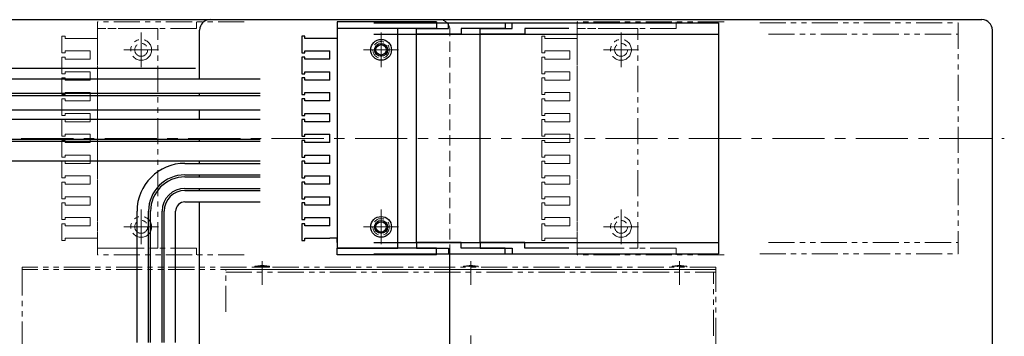
# Model space of a CAD drawing. Extents: x -13840 to -12096, y -276 to 1250.
# Drawn here: x -13002 to -12530, y 671 to 823 of the extents above; entities that cross this region are included whole.
import ezdxf

# ---------------------------------------------------------------- set-up
doc = ezdxf.new("R2010")
doc.units = 0
doc.header["$MEASUREMENT"] = 0
for name, pattern in [('CENTER', [2, 1.25, -0.25, 0.25, -0.25]), ('HIDDEN', [0.375, 0.25, -0.125]), ('PHANTOM2', [1.25, 0.625, -0.125, 0.125, -0.125, 0.125, -0.125])]:
    doc.linetypes.add(name, pattern=pattern)
for name, color, linetype, lineweight in [('中心線', 7, 'CENTER', 13), ('二点鎖線', 7, 'PHANTOM2', 13), ('実線', 7, 'CONTINUOUS', 30), ('破線', 7, 'HIDDEN', 13)]:
    doc.layers.add(name, color=color, linetype=linetype, lineweight=lineweight)

msp = doc.modelspace()

# ---------------------------------------------------------------- linework, layer by layer
at = {"layer": '中心線', "ltscale": 20}
for p, q in [((-12943.84, 800.03), (-12943.84, 816.75)), ((-12828.84, 800.03), (-12828.84, 816.75)), ((-12713.84, 800.03), (-12713.84, 816.75)), ((-12935.48, 808.39), (-12952.2, 808.39)), ((-12820.48, 808.39), (-12837.2, 808.39)), ((-12705.48, 808.39), (-12722.2, 808.39)), ((-13001.31, 765.89), (-12530.13, 765.89)), ((-12943.84, 731.75), (-12943.84, 715.03)), ((-12828.84, 731.75), (-12828.84, 715.03)), ((-12713.84, 731.75), (-12713.84, 715.03)), ((-12935.48, 723.39), (-12952.2, 723.39)), ((-12820.48, 723.39), (-12837.2, 723.39)), ((-12705.48, 723.39), (-12722.2, 723.39)), ((-12885.84, 706.89), (-12885.84, 696.09)), ((-12885.84, 696.71), (-12885.84, 706.33)), ((-12885.84, 695.51), (-12885.84, 705.13)), ((-12785.84, 706.89), (-12785.84, 696.09)), ((-12785.84, 696.71), (-12785.84, 706.33)), ((-12785.84, 695.51), (-12785.84, 705.13)), ((-12685.84, 706.89), (-12685.84, 696.09)), ((-12685.84, 696.71), (-12685.84, 706.33)), ((-12685.84, 695.51), (-12685.84, 705.13)), ((-12785.84, 671.23), (-12785.84, 203.96))]:
    msp.add_line(p, q, dxfattribs=at)
at = {"layer": '二点鎖線', "ltscale": 20}
for p, q in [((-13025.84, 822.89), (-12978.04, 822.89)), ((-12894.48, 821.89), (-12964.84, 821.89)), ((-12964.84, 821.89), (-12964.84, 818.64)), ((-12917.34, 821.89), (-12917.34, 818.64)), ((-12734.84, 821.89), (-12734.84, 818.64)), ((-12664.48, 821.89), (-12734.84, 821.89)), ((-12687.34, 821.89), (-12687.34, 818.64)), ((-12647.38, 821.39), (-12552.2, 821.39)), ((-12552.2, 821.39), (-12552.2, 710.39)), ((-12917.34, 818.64), (-12964.84, 818.64)), ((-12935.84, 818.64), (-12964.84, 818.64)), ((-12964.84, 818.64), (-12964.84, 713.14)), ((-12935.84, 713.14), (-12935.84, 818.64)), ((-12734.84, 818.64), (-12734.84, 713.14)), ((-12705.84, 818.64), (-12734.84, 818.64)), ((-12687.34, 818.64), (-12734.84, 818.64)), ((-12705.84, 713.14), (-12705.84, 818.64)), ((-12981.84, 814.89), (-12981.84, 806.89)), ((-12980.34, 814.89), (-12981.84, 814.89)), ((-12980.34, 813.89), (-12980.34, 814.89)), ((-12968.34, 813.89), (-12980.34, 813.89)), ((-12964.84, 813.89), (-12968.34, 813.89)), ((-12964.84, 815.89), (-12964.84, 715.89)), ((-12964.84, 815.89), (-12964.84, 815.89)), ((-12750.34, 814.89), (-12751.84, 814.89)), ((-12751.84, 814.89), (-12751.84, 806.89)), ((-12750.34, 813.89), (-12750.34, 814.89)), ((-12738.34, 813.89), (-12750.34, 813.89)), ((-12734.84, 813.89), (-12738.34, 813.89)), ((-12734.84, 815.89), (-12734.84, 815.89)), ((-12734.84, 815.89), (-12734.84, 715.89)), ((-12643.14, 815.89), (-12552.2, 815.89)), ((-12980.34, 807.89), (-12968.34, 807.89)), ((-12980.34, 806.89), (-12980.34, 807.89)), ((-12968.34, 803.89), (-12968.34, 807.89)), ((-12750.34, 806.89), (-12750.34, 807.89)), ((-12750.34, 807.89), (-12738.34, 807.89)), ((-12738.34, 803.89), (-12738.34, 807.89)), ((-12981.84, 806.89), (-12980.34, 806.89)), ((-12981.84, 804.89), (-12981.84, 796.89)), ((-12980.34, 804.89), (-12981.84, 804.89)), ((-12980.34, 803.89), (-12980.34, 804.89)), ((-12968.34, 803.89), (-12980.34, 803.89)), ((-12751.84, 806.89), (-12750.34, 806.89)), ((-12750.34, 804.89), (-12751.84, 804.89)), ((-12751.84, 804.89), (-12751.84, 796.89)), ((-12750.34, 803.89), (-12750.34, 804.89)), ((-12738.34, 803.89), (-12750.34, 803.89)), ((-12980.34, 797.89), (-12968.34, 797.89)), ((-12980.34, 796.89), (-12980.34, 797.89)), ((-12968.34, 793.89), (-12968.34, 797.89)), ((-12750.34, 796.89), (-12750.34, 797.89)), ((-12750.34, 797.89), (-12738.34, 797.89)), ((-12738.34, 793.89), (-12738.34, 797.89)), ((-12981.84, 796.89), (-12980.34, 796.89)), ((-12981.84, 794.89), (-12981.84, 786.89)), ((-12980.34, 794.89), (-12981.84, 794.89)), ((-12980.34, 793.89), (-12980.34, 794.89)), ((-12968.34, 793.89), (-12980.34, 793.89)), ((-12751.84, 796.89), (-12750.34, 796.89)), ((-12750.34, 794.89), (-12751.84, 794.89)), ((-12751.84, 794.89), (-12751.84, 786.89)), ((-12750.34, 793.89), (-12750.34, 794.89)), ((-12738.34, 793.89), (-12750.34, 793.89)), ((-12981.84, 786.89), (-12980.34, 786.89)), ((-12981.84, 784.89), (-12981.84, 776.89)), ((-12980.34, 784.89), (-12981.84, 784.89)), ((-12980.34, 787.89), (-12968.34, 787.89)), ((-12980.34, 786.89), (-12980.34, 787.89)), ((-12980.34, 783.89), (-12980.34, 784.89)), ((-12968.34, 783.89), (-12980.34, 783.89)), ((-12968.34, 783.89), (-12968.34, 787.89)), ((-12751.84, 786.89), (-12750.34, 786.89)), ((-12750.34, 784.89), (-12751.84, 784.89)), ((-12751.84, 784.89), (-12751.84, 776.89)), ((-12750.34, 786.89), (-12750.34, 787.89)), ((-12750.34, 787.89), (-12738.34, 787.89)), ((-12750.34, 783.89), (-12750.34, 784.89)), ((-12738.34, 783.89), (-12750.34, 783.89)), ((-12738.34, 783.89), (-12738.34, 787.89)), ((-12981.84, 776.89), (-12980.34, 776.89)), ((-12981.84, 774.89), (-12981.84, 766.89)), ((-12980.34, 774.89), (-12981.84, 774.89)), ((-12980.34, 777.89), (-12968.34, 777.89)), ((-12980.34, 776.89), (-12980.34, 777.89)), ((-12980.34, 773.89), (-12980.34, 774.89)), ((-12968.34, 773.89), (-12968.34, 777.89)), ((-12751.84, 776.89), (-12750.34, 776.89)), ((-12750.34, 774.89), (-12751.84, 774.89)), ((-12751.84, 774.89), (-12751.84, 766.89)), ((-12750.34, 776.89), (-12750.34, 777.89)), ((-12750.34, 777.89), (-12738.34, 777.89)), ((-12750.34, 773.89), (-12750.34, 774.89)), ((-12738.34, 773.89), (-12738.34, 777.89)), ((-12968.34, 773.89), (-12980.34, 773.89)), ((-12738.34, 773.89), (-12750.34, 773.89)), ((-12981.84, 766.89), (-12980.34, 766.89)), ((-12981.84, 764.89), (-12981.84, 756.89)), ((-12980.34, 764.89), (-12981.84, 764.89)), ((-12980.34, 767.89), (-12968.34, 767.89)), ((-12980.34, 766.89), (-12980.34, 767.89)), ((-12980.34, 763.89), (-12980.34, 764.89)), ((-12968.34, 763.89), (-12968.34, 767.89)), ((-12751.84, 766.89), (-12750.34, 766.89)), ((-12750.34, 764.89), (-12751.84, 764.89)), ((-12751.84, 764.89), (-12751.84, 756.89)), ((-12750.34, 766.89), (-12750.34, 767.89)), ((-12750.34, 767.89), (-12738.34, 767.89)), ((-12750.34, 763.89), (-12750.34, 764.89)), ((-12738.34, 763.89), (-12738.34, 767.89)), ((-12968.34, 763.89), (-12980.34, 763.89)), ((-12738.34, 763.89), (-12750.34, 763.89)), ((-12981.84, 756.89), (-12980.34, 756.89)), ((-12980.34, 757.89), (-12968.34, 757.89)), ((-12980.34, 756.89), (-12980.34, 757.89)), ((-12968.34, 753.89), (-12968.34, 757.89)), ((-12751.84, 756.89), (-12750.34, 756.89)), ((-12750.34, 756.89), (-12750.34, 757.89)), ((-12750.34, 757.89), (-12738.34, 757.89)), ((-12738.34, 753.89), (-12738.34, 757.89)), ((-12981.84, 754.89), (-12981.84, 746.89)), ((-12980.34, 754.89), (-12981.84, 754.89)), ((-12980.34, 753.89), (-12980.34, 754.89)), ((-12968.34, 753.89), (-12980.34, 753.89)), ((-12750.34, 754.89), (-12751.84, 754.89)), ((-12751.84, 754.89), (-12751.84, 746.89)), ((-12750.34, 753.89), (-12750.34, 754.89)), ((-12738.34, 753.89), (-12750.34, 753.89)), ((-12981.84, 746.89), (-12980.34, 746.89)), ((-12980.34, 747.89), (-12968.34, 747.89)), ((-12980.34, 746.89), (-12980.34, 747.89)), ((-12968.34, 743.89), (-12968.34, 747.89)), ((-12751.84, 746.89), (-12750.34, 746.89)), ((-12750.34, 746.89), (-12750.34, 747.89)), ((-12750.34, 747.89), (-12738.34, 747.89)), ((-12738.34, 743.89), (-12738.34, 747.89)), ((-12981.84, 744.89), (-12981.84, 736.89)), ((-12980.34, 744.89), (-12981.84, 744.89)), ((-12980.34, 743.89), (-12980.34, 744.89)), ((-12968.34, 743.89), (-12980.34, 743.89)), ((-12750.34, 744.89), (-12751.84, 744.89)), ((-12751.84, 744.89), (-12751.84, 736.89)), ((-12750.34, 743.89), (-12750.34, 744.89)), ((-12738.34, 743.89), (-12750.34, 743.89)), ((-12981.84, 736.89), (-12980.34, 736.89)), ((-12980.34, 737.89), (-12968.34, 737.89)), ((-12980.34, 736.89), (-12980.34, 737.89)), ((-12968.34, 733.89), (-12968.34, 737.89)), ((-12751.84, 736.89), (-12750.34, 736.89)), ((-12750.34, 736.89), (-12750.34, 737.89)), ((-12750.34, 737.89), (-12738.34, 737.89)), ((-12738.34, 733.89), (-12738.34, 737.89)), ((-12981.84, 734.89), (-12981.84, 726.89)), ((-12980.34, 734.89), (-12981.84, 734.89)), ((-12980.34, 733.89), (-12980.34, 734.89)), ((-12968.34, 733.89), (-12980.34, 733.89)), ((-12750.34, 734.89), (-12751.84, 734.89)), ((-12751.84, 734.89), (-12751.84, 726.89)), ((-12750.34, 733.89), (-12750.34, 734.89)), ((-12738.34, 733.89), (-12750.34, 733.89)), ((-12981.84, 726.89), (-12980.34, 726.89)), ((-12980.34, 727.89), (-12968.34, 727.89)), ((-12980.34, 726.89), (-12980.34, 727.89)), ((-12968.34, 723.89), (-12968.34, 727.89)), ((-12751.84, 726.89), (-12750.34, 726.89)), ((-12750.34, 726.89), (-12750.34, 727.89)), ((-12750.34, 727.89), (-12738.34, 727.89)), ((-12738.34, 723.89), (-12738.34, 727.89)), ((-12981.84, 724.89), (-12981.84, 716.89)), ((-12980.34, 724.89), (-12981.84, 724.89)), ((-12980.34, 723.89), (-12980.34, 724.89)), ((-12968.34, 723.89), (-12980.34, 723.89)), ((-12938.84, 723.39), (-12938.84, 723.39)), ((-12750.34, 724.89), (-12751.84, 724.89)), ((-12751.84, 724.89), (-12751.84, 716.89)), ((-12750.34, 723.89), (-12750.34, 724.89)), ((-12738.34, 723.89), (-12750.34, 723.89)), ((-12708.84, 723.39), (-12708.84, 723.39)), ((-12980.34, 717.89), (-12968.34, 717.89)), ((-12980.34, 716.89), (-12980.34, 717.89)), ((-12964.84, 717.89), (-12968.34, 717.89)), ((-12964.84, 715.89), (-12964.84, 717.89)), ((-12750.34, 716.89), (-12750.34, 717.89)), ((-12750.34, 717.89), (-12738.34, 717.89)), ((-12734.84, 717.89), (-12738.34, 717.89)), ((-12734.84, 715.89), (-12734.84, 717.89)), ((-12981.84, 716.89), (-12980.34, 716.89)), ((-12964.84, 715.89), (-12964.84, 715.89)), ((-12917.34, 713.14), (-12964.84, 713.14)), ((-12964.84, 713.14), (-12935.84, 713.14)), ((-12964.84, 709.89), (-12964.84, 713.14)), ((-12917.34, 709.89), (-12917.34, 713.14)), ((-12751.84, 716.89), (-12750.34, 716.89)), ((-12734.84, 715.89), (-12734.84, 715.89)), ((-12734.84, 709.89), (-12734.84, 713.14)), ((-12734.84, 713.14), (-12705.84, 713.14)), ((-12687.34, 713.14), (-12734.84, 713.14)), ((-12687.34, 709.89), (-12687.34, 713.14)), ((-12643.14, 715.89), (-12552.2, 715.89)), ((-12894.48, 709.89), (-12964.84, 709.89)), ((-12664.48, 709.89), (-12734.84, 709.89)), ((-12647.38, 710.39), (-12552.2, 710.39)), ((-12668.34, 704.09), (-13000.84, 704.09)), ((-13000.84, 702.89), (-13000.84, 704.09)), ((-12886.71, 704.89), (-12889.34, 704.49)), ((-12889.34, 704.49), (-12889.34, 704.09)), ((-12889.34, 704.49), (-12882.34, 704.49)), ((-12882.34, 704.09), (-12889.34, 704.09)), ((-12889.34, 704.09), (-12882.34, 704.09)), ((-12886.71, 704.89), (-12886.71, 704.14)), ((-12886.71, 704.89), (-12884.96, 704.89)), ((-12884.96, 704.89), (-12884.96, 704.14)), ((-12882.34, 704.49), (-12884.96, 704.89)), ((-12882.34, 704.49), (-12882.34, 704.09)), ((-12786.71, 704.89), (-12789.34, 704.49)), ((-12789.34, 704.49), (-12789.34, 704.09)), ((-12789.34, 704.49), (-12782.34, 704.49)), ((-12786.71, 704.89), (-12786.71, 704.14)), ((-12786.71, 704.89), (-12784.96, 704.89)), ((-12784.96, 704.89), (-12784.96, 704.14)), ((-12782.34, 704.49), (-12784.96, 704.89)), ((-12782.34, 704.49), (-12782.34, 704.09)), ((-12686.71, 704.89), (-12689.34, 704.49)), ((-12689.34, 704.49), (-12689.34, 704.09)), ((-12689.34, 704.49), (-12682.34, 704.49)), ((-12686.71, 704.89), (-12686.71, 704.14)), ((-12686.71, 704.89), (-12684.96, 704.89)), ((-12684.96, 704.89), (-12684.96, 704.14)), ((-12682.34, 704.49), (-12684.96, 704.89)), ((-12682.34, 704.49), (-12682.34, 704.09)), ((-12668.34, 667.24), (-12668.34, 704.09)), ((-12668.34, 702.89), (-13000.84, 702.89)), ((-13000.84, 702.89), (-13000.84, 627.16)), ((-12903.34, 702.89), (-12668.34, 702.89)), ((-12903.34, 682.52), (-12903.34, 702.89)), ((-12903.34, 701.69), (-12668.34, 701.69)), ((-12669.54, 671.01), (-12669.54, 701.69))]:
    msp.add_line(p, q, dxfattribs=at)
for centre, radius in [((-12943.84, 808.39), 5), ((-12713.84, 808.39), 5), ((-12943.84, 808.39), 3.1), ((-12713.84, 808.39), 3.1), ((-12943.84, 723.39), 5), ((-12713.84, 723.39), 5), ((-12943.84, 723.39), 3.1), ((-12713.84, 723.39), 3.1)]:
    msp.add_circle(centre, radius, dxfattribs=at)
at = {"layer": '実線', "ltscale": 20}
for p, q in [((-13030.84, 822.89), (-12540.84, 822.89)), ((-12910.84, 822.89), (-12800.84, 822.89)), ((-12849.84, 821.89), (-12849.84, 818.64)), ((-12802.34, 821.89), (-12849.84, 821.89)), ((-12832.34, 821.39), (-12667.18, 821.39)), ((-12802.34, 821.89), (-12802.34, 818.64)), ((-12796.59, 818.64), (-12796.59, 821.39)), ((-12796.59, 821.39), (-12769.34, 821.39)), ((-12769.34, 821.39), (-12769.34, 818.64)), ((-12766.09, 818.64), (-12766.09, 821.39)), ((-12766.09, 821.39), (-12738.84, 821.39)), ((-12667.18, 821.39), (-12667.18, 710.39)), ((-12915.84, 794.39), (-12915.84, 817.89)), ((-12820.84, 818.64), (-12849.84, 818.64)), ((-12802.34, 818.64), (-12849.84, 818.64)), ((-12849.84, 818.64), (-12849.84, 713.14)), ((-12820.84, 713.14), (-12820.84, 818.64)), ((-12811.84, 815.89), (-12811.84, 818.64)), ((-12811.84, 818.64), (-12796.59, 818.64)), ((-12790.49, 818.64), (-12790.49, 815.89)), ((-12769.34, 818.64), (-12790.49, 818.64)), ((-12781.34, 815.89), (-12781.34, 818.64)), ((-12781.34, 818.64), (-12766.09, 818.64)), ((-12759.99, 818.64), (-12759.99, 815.89)), ((-12738.84, 818.64), (-12759.99, 818.64)), ((-12535.84, 607.89), (-12535.84, 817.89)), ((-12865.34, 814.89), (-12866.84, 814.89)), ((-12866.84, 814.89), (-12866.84, 806.89)), ((-12865.34, 813.89), (-12865.34, 814.89)), ((-12853.34, 813.89), (-12865.34, 813.89)), ((-12849.84, 813.89), (-12853.34, 813.89)), ((-12849.84, 815.89), (-12849.84, 815.89)), ((-12849.84, 815.89), (-12849.84, 715.89)), ((-12832.34, 815.89), (-12667.18, 815.89)), ((-12790.49, 815.89), (-12811.84, 815.89)), ((-12811.84, 715.89), (-12811.84, 815.89)), ((-12759.99, 815.89), (-12781.34, 815.89)), ((-12781.34, 715.89), (-12781.34, 815.89)), ((-12781.34, 715.89), (-12781.34, 815.89)), ((-12865.34, 806.89), (-12865.34, 807.89)), ((-12865.34, 807.89), (-12853.34, 807.89)), ((-12853.34, 803.89), (-12853.34, 807.89)), ((-12866.84, 806.89), (-12865.34, 806.89)), ((-12865.34, 804.89), (-12866.84, 804.89)), ((-12866.84, 804.89), (-12866.84, 796.89)), ((-12865.34, 803.89), (-12865.34, 804.89)), ((-12853.34, 803.89), (-12865.34, 803.89)), ((-13084.36, 799.65), (-12917.84, 799.65)), ((-12865.34, 796.89), (-12865.34, 797.89)), ((-12865.34, 797.89), (-12853.34, 797.89)), ((-12853.34, 793.89), (-12853.34, 797.89)), ((-12886.84, 794.39), (-13041.34, 794.39)), ((-12866.84, 796.89), (-12865.34, 796.89)), ((-12865.34, 794.89), (-12866.84, 794.89)), ((-12866.84, 794.89), (-12866.84, 786.89)), ((-12865.34, 793.89), (-12865.34, 794.89)), ((-12853.34, 793.89), (-12865.34, 793.89)), ((-12886.84, 787.39), (-13041.34, 787.39)), ((-12886.84, 786.39), (-13041.34, 786.39)), ((-12915.84, 786.39), (-12915.84, 787.39)), ((-12866.84, 786.89), (-12865.34, 786.89)), ((-12865.34, 784.89), (-12866.84, 784.89)), ((-12866.84, 784.89), (-12866.84, 776.89)), ((-12865.34, 786.89), (-12865.34, 787.89)), ((-12865.34, 787.89), (-12853.34, 787.89)), ((-12865.34, 783.89), (-12865.34, 784.89)), ((-12853.34, 783.89), (-12865.34, 783.89)), ((-12853.34, 783.89), (-12853.34, 787.89)), ((-12886.84, 779.39), (-13041.34, 779.39)), ((-12915.84, 774.89), (-12915.84, 779.39)), ((-12886.84, 774.89), (-13041.34, 774.89)), ((-12866.84, 776.89), (-12865.34, 776.89)), ((-12865.34, 774.89), (-12866.84, 774.89)), ((-12866.84, 774.89), (-12866.84, 766.89)), ((-12865.34, 776.89), (-12865.34, 777.89)), ((-12865.34, 777.89), (-12853.34, 777.89)), ((-12865.34, 773.89), (-12865.34, 774.89)), ((-12853.34, 773.89), (-12853.34, 777.89)), ((-12853.34, 773.89), (-12865.34, 773.89)), ((-12886.84, 765.39), (-13041.34, 765.39)), ((-12915.84, 764.39), (-12915.84, 765.39)), ((-12866.84, 766.89), (-12865.34, 766.89)), ((-12865.34, 764.89), (-12866.84, 764.89)), ((-12866.84, 764.89), (-12866.84, 756.89)), ((-12865.34, 766.89), (-12865.34, 767.89)), ((-12865.34, 767.89), (-12853.34, 767.89)), ((-12865.34, 763.89), (-12865.34, 764.89)), ((-12853.34, 763.89), (-12853.34, 767.89)), ((-12886.84, 764.39), (-13041.34, 764.39)), ((-12853.34, 763.89), (-12865.34, 763.89)), ((-12866.84, 756.89), (-12865.34, 756.89)), ((-12865.34, 756.89), (-12865.34, 757.89)), ((-12865.34, 757.89), (-12853.34, 757.89)), ((-12853.34, 753.89), (-12853.34, 757.89)), ((-12886.84, 754.89), (-13041.34, 754.89)), ((-12922.84, 753.89), (-12886.84, 753.89)), ((-12915.84, 753.89), (-12915.84, 754.89)), ((-12865.34, 754.89), (-12866.84, 754.89)), ((-12866.84, 754.89), (-12866.84, 746.89)), ((-12865.34, 753.89), (-12865.34, 754.89)), ((-12853.34, 753.89), (-12865.34, 753.89)), ((-12922.84, 748.39), (-12886.84, 748.39)), ((-12922.84, 747.39), (-12886.84, 747.39)), ((-12915.84, 747.39), (-12915.84, 748.39)), ((-12866.84, 746.89), (-12865.34, 746.89)), ((-12865.34, 746.89), (-12865.34, 747.89)), ((-12865.34, 747.89), (-12853.34, 747.89)), ((-12853.34, 743.89), (-12853.34, 747.89)), ((-12922.84, 741.89), (-12886.84, 741.89)), ((-12915.84, 740.89), (-12915.84, 741.89)), ((-12865.34, 744.89), (-12866.84, 744.89)), ((-12866.84, 744.89), (-12866.84, 736.89)), ((-12865.34, 743.89), (-12865.34, 744.89)), ((-12853.34, 743.89), (-12865.34, 743.89)), ((-12922.84, 740.89), (-12886.84, 740.89)), ((-12866.84, 736.89), (-12865.34, 736.89)), ((-12865.34, 736.89), (-12865.34, 737.89)), ((-12865.34, 737.89), (-12853.34, 737.89)), ((-12853.34, 733.89), (-12853.34, 737.89)), ((-12922.84, 735.39), (-12886.84, 735.39)), ((-12915.84, 662.89), (-12915.84, 735.39)), ((-12865.34, 734.89), (-12866.84, 734.89)), ((-12866.84, 734.89), (-12866.84, 726.89)), ((-12865.34, 733.89), (-12865.34, 734.89)), ((-12853.34, 733.89), (-12865.34, 733.89)), ((-12945.84, 667.89), (-12945.84, 730.89)), ((-12940.34, 667.89), (-12940.34, 730.89)), ((-12939.34, 667.89), (-12939.34, 730.89)), ((-12933.84, 667.89), (-12933.84, 730.89)), ((-12932.84, 667.89), (-12932.84, 730.89)), ((-12927.34, 667.89), (-12927.34, 730.89)), ((-12866.84, 726.89), (-12865.34, 726.89)), ((-12865.34, 726.89), (-12865.34, 727.89)), ((-12865.34, 727.89), (-12853.34, 727.89)), ((-12853.34, 723.89), (-12853.34, 727.89)), ((-12865.34, 724.89), (-12866.84, 724.89)), ((-12866.84, 724.89), (-12866.84, 716.89)), ((-12865.34, 723.89), (-12865.34, 724.89)), ((-12853.34, 723.89), (-12865.34, 723.89)), ((-12823.84, 723.39), (-12823.84, 723.39)), ((-12865.34, 716.89), (-12865.34, 717.89)), ((-12865.34, 717.89), (-12853.34, 717.89)), ((-12849.84, 717.89), (-12853.34, 717.89)), ((-12849.84, 715.89), (-12849.84, 717.89)), ((-12866.84, 716.89), (-12865.34, 716.89)), ((-12849.84, 715.89), (-12849.84, 715.89)), ((-12849.84, 709.89), (-12849.84, 713.14)), ((-12849.84, 713.14), (-12820.84, 713.14)), ((-12802.34, 713.14), (-12849.84, 713.14)), ((-12832.34, 715.89), (-12667.18, 715.89)), ((-12790.49, 715.89), (-12811.84, 715.89)), ((-12811.84, 715.89), (-12811.84, 713.14)), ((-12811.84, 713.14), (-12796.59, 713.14)), ((-12802.34, 709.89), (-12802.34, 713.14)), ((-12796.59, 713.14), (-12796.59, 710.39)), ((-12790.49, 713.14), (-12790.49, 715.89)), ((-12769.34, 713.14), (-12790.49, 713.14)), ((-12781.34, 715.89), (-12781.34, 713.14)), ((-12759.99, 715.89), (-12781.34, 715.89)), ((-12781.34, 713.14), (-12766.09, 713.14)), ((-12769.34, 710.39), (-12769.34, 713.14)), ((-12766.09, 713.14), (-12766.09, 710.39)), ((-12759.99, 713.14), (-12759.99, 715.89)), ((-12738.84, 713.14), (-12759.99, 713.14)), ((-12802.34, 709.89), (-12849.84, 709.89)), ((-12832.34, 710.39), (-12667.18, 710.39)), ((-12796.59, 710.39), (-12769.34, 710.39)), ((-12795.84, 662.89), (-12795.84, 709.89)), ((-12766.09, 710.39), (-12738.84, 710.39))]:
    msp.add_line(p, q, dxfattribs=at)
for centre, radius in [((-12828.84, 808.39), 5), ((-12828.84, 808.39), 3.1), ((-12828.84, 808.39), 2.5), ((-12828.84, 723.39), 5), ((-12828.84, 723.39), 3.1), ((-12828.84, 723.39), 2.5)]:
    msp.add_circle(centre, radius, dxfattribs=at)
for centre, radius, start, end in [((-12910.84, 817.89), 5, 90, 180), ((-12540.84, 817.89), 5, 0, 90), ((-12922.84, 730.89), 23, 90, 180), ((-12922.84, 730.89), 17.5, 90, 180), ((-12922.84, 730.89), 16.5, 90, 180), ((-12922.84, 730.89), 11, 90, 180), ((-12922.84, 730.89), 10, 90, 180), ((-12922.84, 730.89), 4.5, 90, 180)]:
    msp.add_arc(centre, radius, start, end, dxfattribs=at)
at = {"layer": '破線', "ltscale": 20}
msp.add_line((-12795.84, 709.89), (-12795.84, 817.89), dxfattribs=at)
for centre, radius in [((-12828.84, 808.39), 3.96), ((-12828.84, 808.39), 3), ((-12828.84, 723.39), 3.96), ((-12828.84, 723.39), 3)]:
    msp.add_circle(centre, radius, dxfattribs=at)
for start, end in [(11.537, 90), (360, 11.537)]:
    msp.add_arc((-12800.84, 817.89), 5, start, end, dxfattribs=at)

doc.saveas('drawing.dxf')
